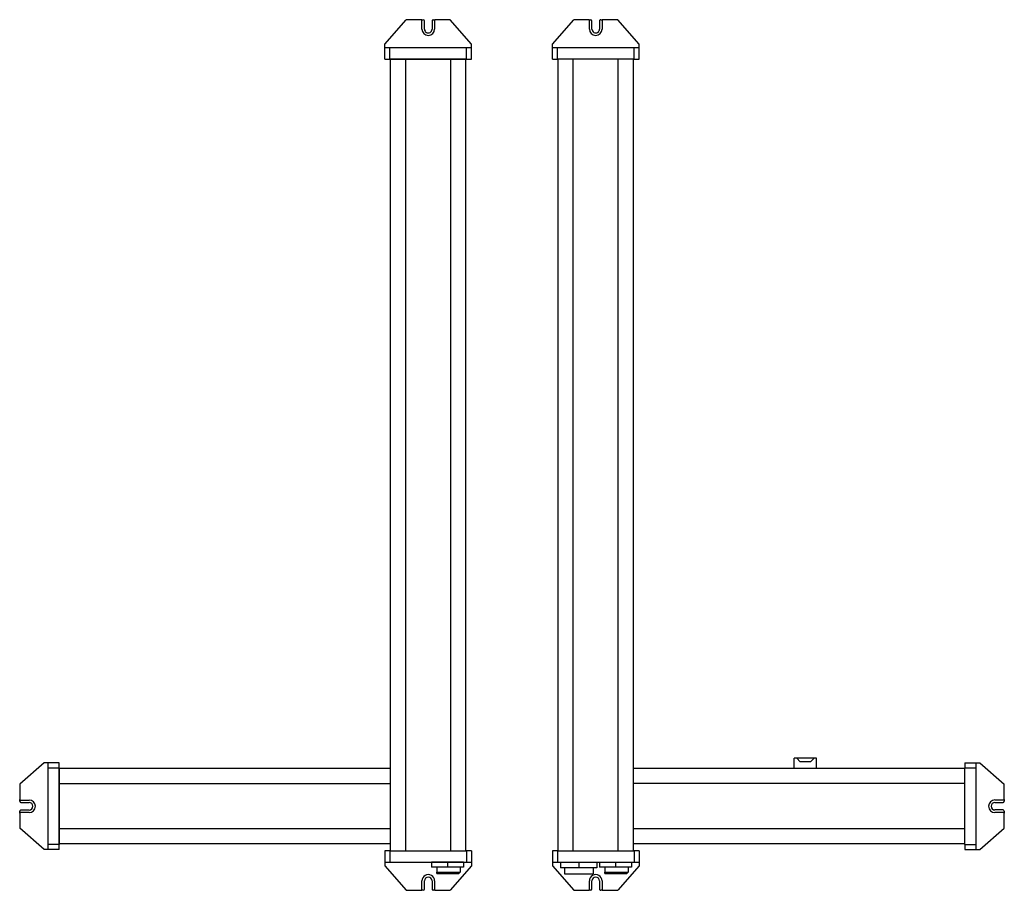
# Model space of a CAD drawing. Extents: x 216 to 1000, y 57 to 751.
import ezdxf

# ---------------------------------------------------------------- set-up
doc = ezdxf.new("R2010")
doc.units = 0
doc.layers.get('0').update_dxf_attribs({"linetype": 'CONTINUOUS'})

msp = doc.modelspace()

# ---------------------------------------------------------------- linework, layer by layer
at = {"color": 7}
for p, q in [((506.52, 731.21), (523.52, 750.71)), ((575.52, 731.21), (558.52, 750.71)), ((639.92, 731.24), (656.92, 750.74)), ((708.92, 731.24), (691.92, 750.74)), ((571.52, 728.21), (510.52, 728.21)), ((704.92, 728.24), (643.92, 728.24)), ((571.52, 719.21), (510.52, 719.21)), ((511.02, 88.21), (511.02, 719.21)), ((523.02, 88.21), (523.02, 719.21)), ((523.02, 719.21), (559.02, 719.21)), ((523.02, 88.21), (523.02, 719.21)), ((559.02, 88.21), (559.02, 719.21)), ((571.02, 88.21), (571.02, 719.21)), ((704.92, 719.24), (643.92, 719.24)), ((644.42, 88.24), (644.42, 719.24)), ((656.42, 88.24), (656.42, 719.24)), ((656.42, 88.24), (656.42, 719.24)), ((692.42, 88.24), (692.42, 719.24)), ((704.42, 88.24), (704.42, 719.24)), ((235.02, 158.21), (215.52, 141.21)), ((980.42, 158.24), (999.92, 141.24)), ((238.02, 154.21), (238.02, 93.21)), ((247.02, 154.21), (247.02, 93.21)), ((511.02, 153.71), (247.02, 153.71)), ((968.42, 153.74), (704.42, 153.74)), ((968.42, 93.24), (968.42, 154.24)), ((977.42, 93.24), (977.42, 154.24)), ((511.02, 141.71), (247.02, 141.71)), ((511.02, 141.71), (247.02, 141.71)), ((247.02, 105.71), (247.02, 141.71)), ((968.42, 141.74), (704.42, 141.74)), ((704.42, 105.74), (704.42, 141.74)), ((235.02, 89.21), (215.52, 106.21)), ((511.02, 105.71), (247.02, 105.71)), ((968.42, 105.74), (704.42, 105.74)), ((968.42, 105.74), (704.42, 105.74)), ((980.42, 89.24), (999.92, 106.24)), ((511.02, 93.71), (247.02, 93.71)), ((510.52, 88.21), (571.52, 88.21)), ((643.92, 88.24), (704.92, 88.24)), ((656.42, 88.24), (692.42, 88.24)), ((968.42, 93.74), (704.42, 93.74)), ((510.52, 79.21), (571.52, 79.21)), ((643.92, 79.24), (704.92, 79.24)), ((506.52, 76.21), (523.52, 56.71)), ((575.52, 76.21), (558.52, 56.71)), ((639.92, 76.24), (656.92, 56.74)), ((708.92, 76.24), (691.92, 56.74)), ((649.47, 69.74), (672.37, 69.74))]:
    msp.add_line(p, q, dxfattribs=at)
at = {"color": 7, "ltscale": 0.3}
for p, q in [((535.52, 750.71), (523.52, 750.71)), ((558.52, 750.71), (546.52, 750.71)), ((668.92, 750.74), (656.92, 750.74)), ((691.92, 750.74), (679.92, 750.74)), ((511.02, 719.21), (523.02, 719.21)), ((559.02, 719.21), (571.02, 719.21)), ((247.02, 141.71), (247.02, 153.71)), ((511.02, 141.71), (511.02, 153.71)), ((704.42, 141.74), (704.42, 153.74)), ((215.52, 141.21), (215.52, 129.21)), ((999.92, 129.24), (999.92, 141.24)), ((215.52, 118.21), (215.52, 106.21)), ((999.92, 106.24), (999.92, 118.24)), ((247.02, 93.71), (247.02, 105.71)), ((511.02, 93.71), (511.02, 105.71)), ((704.42, 93.74), (704.42, 105.74)), ((644.42, 88.24), (656.42, 88.24)), ((692.42, 88.24), (704.42, 88.24)), ((523.52, 56.71), (535.52, 56.71)), ((546.52, 56.71), (558.52, 56.71)), ((656.92, 56.74), (668.92, 56.74)), ((679.92, 56.74), (691.92, 56.74))]:
    msp.add_line(p, q, dxfattribs=at)
at = {"color": 7, "ltscale": 0.0375}
for p, q in [((535.52, 750.71), (537.02, 750.71)), ((545.02, 750.71), (546.52, 750.71)), ((668.92, 750.74), (670.42, 750.74)), ((678.42, 750.74), (679.92, 750.74)), ((215.52, 127.71), (215.52, 129.21)), ((999.92, 129.24), (999.92, 127.74)), ((215.52, 118.21), (215.52, 119.71)), ((999.92, 119.74), (999.92, 118.24)), ((537.02, 56.71), (535.52, 56.71)), ((546.52, 56.71), (545.02, 56.71)), ((670.42, 56.74), (668.92, 56.74)), ((679.92, 56.74), (678.42, 56.74))]:
    msp.add_line(p, q, dxfattribs=at)
at = {"color": 7, "ltscale": 0.175}
for p, q in [((536.02, 743.21), (536.02, 750.21)), ((546.02, 750.21), (546.02, 743.21)), ((669.42, 743.24), (669.42, 750.24)), ((679.42, 750.24), (679.42, 743.24)), ((216.02, 128.71), (223.02, 128.71)), ((992.42, 128.74), (999.42, 128.74)), ((223.02, 118.71), (216.02, 118.71)), ((999.42, 118.74), (992.42, 118.74)), ((536.02, 57.21), (536.02, 64.21)), ((546.02, 64.21), (546.02, 57.21)), ((669.42, 57.24), (669.42, 64.24)), ((679.42, 64.24), (679.42, 57.24))]:
    msp.add_line(p, q, dxfattribs=at)
at = {"color": 7, "ltscale": 0.1625}
for p, q in [((538.02, 743.21), (538.02, 749.71)), ((544.02, 749.71), (544.02, 743.21)), ((671.42, 743.24), (671.42, 749.74)), ((677.42, 749.74), (677.42, 743.24)), ((216.52, 126.71), (223.02, 126.71)), ((992.42, 126.74), (998.92, 126.74)), ((223.02, 120.71), (216.52, 120.71)), ((998.92, 120.74), (992.42, 120.74)), ((538.02, 57.71), (538.02, 64.21)), ((544.02, 64.21), (544.02, 57.71)), ((671.42, 57.74), (671.42, 64.24)), ((677.42, 64.24), (677.42, 57.74))]:
    msp.add_line(p, q, dxfattribs=at)
at = {"color": 7, "ltscale": 0.075}
for p, q in [((506.52, 728.21), (506.52, 731.21)), ((575.52, 728.21), (575.52, 731.21)), ((639.92, 728.24), (639.92, 731.24)), ((708.92, 728.24), (708.92, 731.24)), ((238.02, 158.21), (235.02, 158.21)), ((977.42, 158.24), (980.42, 158.24)), ((238.02, 89.21), (235.02, 89.21)), ((977.42, 89.24), (980.42, 89.24)), ((506.52, 79.21), (506.52, 76.21)), ((575.52, 79.21), (575.52, 76.21)), ((639.92, 79.24), (639.92, 76.24)), ((708.92, 79.24), (708.92, 76.24))]:
    msp.add_line(p, q, dxfattribs=at)
at = {"color": 7, "ltscale": 0.225}
for p, q in [((506.52, 719.21), (506.52, 728.21)), ((510.52, 719.21), (510.52, 728.21)), ((571.52, 719.21), (571.52, 728.21)), ((575.52, 719.21), (575.52, 728.21)), ((639.92, 719.24), (639.92, 728.24)), ((643.92, 719.24), (643.92, 728.24)), ((704.92, 719.24), (704.92, 728.24)), ((708.92, 719.24), (708.92, 728.24)), ((247.02, 158.21), (238.02, 158.21)), ((968.42, 158.24), (977.42, 158.24)), ((247.02, 154.21), (238.02, 154.21)), ((968.42, 154.24), (977.42, 154.24)), ((247.02, 93.21), (238.02, 93.21)), ((247.02, 89.21), (238.02, 89.21)), ((506.52, 88.21), (506.52, 79.21)), ((510.52, 88.21), (510.52, 79.21)), ((571.52, 88.21), (571.52, 79.21)), ((575.52, 88.21), (575.52, 79.21)), ((639.92, 88.24), (639.92, 79.24)), ((643.92, 88.24), (643.92, 79.24)), ((704.92, 88.24), (704.92, 79.24)), ((708.92, 88.24), (708.92, 79.24)), ((968.42, 93.24), (977.42, 93.24)), ((968.42, 89.24), (977.42, 89.24))]:
    msp.add_line(p, q, dxfattribs=at)
at = {"color": 7, "ltscale": 0.1}
for p, q in [((510.52, 728.21), (506.52, 728.21)), ((575.52, 728.21), (571.52, 728.21)), ((643.92, 728.24), (639.92, 728.24)), ((708.92, 728.24), (704.92, 728.24)), ((506.52, 719.21), (510.52, 719.21)), ((571.52, 719.21), (575.52, 719.21)), ((639.92, 719.24), (643.92, 719.24)), ((704.92, 719.24), (708.92, 719.24)), ((238.02, 158.21), (238.02, 154.21)), ((247.02, 154.21), (247.02, 158.21)), ((968.42, 158.24), (968.42, 154.24)), ((977.42, 154.24), (977.42, 158.24)), ((238.02, 93.21), (238.02, 89.21)), ((247.02, 89.21), (247.02, 93.21)), ((510.52, 88.21), (506.52, 88.21)), ((575.52, 88.21), (571.52, 88.21)), ((643.92, 88.24), (639.92, 88.24)), ((708.92, 88.24), (704.92, 88.24)), ((968.42, 93.24), (968.42, 89.24)), ((977.42, 89.24), (977.42, 93.24)), ((506.52, 79.21), (510.52, 79.21)), ((543.62, 79.21), (543.62, 75.21)), ((556.32, 79.21), (556.32, 75.21)), ((569.02, 79.21), (569.02, 75.21)), ((571.52, 79.21), (575.52, 79.21)), ((639.92, 79.24), (643.92, 79.24)), ((677.52, 79.24), (677.52, 75.24)), ((690.22, 79.24), (690.22, 75.24)), ((702.92, 79.24), (702.92, 75.24)), ((704.92, 79.24), (708.92, 79.24)), ((547.77, 75.21), (547.77, 71.21)), ((566.37, 75.21), (566.37, 71.21)), ((681.68, 75.24), (681.68, 71.24)), ((700.27, 75.24), (700.27, 71.24))]:
    msp.add_line(p, q, dxfattribs=at)
at = {"color": 7, "ltscale": 0.051251}
for p, q in [((834.52, 161.94), (832.47, 161.94)), ((850.37, 161.94), (848.32, 161.94))]:
    msp.add_line(p, q, dxfattribs=at)
at = {"color": 7, "ltscale": 0.205}
for p, q in [((832.47, 153.74), (832.47, 161.94)), ((850.37, 153.74), (850.37, 161.94))]:
    msp.add_line(p, q, dxfattribs=at)
at = {"color": 7, "ltscale": 0.0125}
msp.add_line((834.52, 161.94), (834.02, 161.94), dxfattribs=at)
at = {"color": 7, "ltscale": 0.369998}
msp.add_line((848.82, 161.94), (834.02, 161.94), dxfattribs=at)
at = {"color": 7, "ltscale": 0.10253}
for p, q in [((834.52, 161.94), (837.42, 159.04)), ((848.32, 161.94), (845.42, 159.04))]:
    msp.add_line(p, q, dxfattribs=at)
at = {"color": 7, "ltscale": 0.2}
msp.add_line((845.42, 159.04), (837.42, 159.04), dxfattribs=at)
at = {"color": 7, "ltscale": 0.447501}
msp.add_line((850.37, 153.74), (832.47, 153.74), dxfattribs=at)
at = {"color": 7, "ltscale": 0.3175}
for p, q in [((556.32, 79.21), (543.62, 79.21)), ((569.02, 79.21), (556.32, 79.21)), ((556.32, 75.21), (543.62, 75.21)), ((569.02, 75.21), (556.32, 75.21)), ((690.22, 75.24), (677.52, 75.24)), ((702.92, 75.24), (690.22, 75.24))]:
    msp.add_line(p, q, dxfattribs=at)
at = {"color": 7, "ltscale": 0.1125}
for p, q in [((646.42, 79.24), (646.42, 74.74)), ((660.92, 79.24), (660.92, 74.74)), ((675.42, 79.24), (675.42, 74.74))]:
    msp.add_line(p, q, dxfattribs=at)
at = {"color": 7, "ltscale": 0.025}
for p, q in [((547.77, 70.21), (547.77, 71.21)), ((681.68, 70.24), (681.68, 71.24))]:
    msp.add_line(p, q, dxfattribs=at)
at = {"color": 7, "ltscale": 0.464902}
for p, q in [((547.77, 71.21), (566.37, 71.21)), ((681.68, 71.24), (700.27, 71.24))]:
    msp.add_line(p, q, dxfattribs=at)
at = {"color": 7, "ltscale": 0.035355}
for p, q in [((566.37, 71.21), (565.37, 70.21)), ((700.27, 71.24), (699.27, 70.24))]:
    msp.add_line(p, q, dxfattribs=at)
at = {"color": 7, "ltscale": 0.3625}
for p, q in [((660.92, 74.74), (646.42, 74.74)), ((675.42, 74.74), (660.92, 74.74))]:
    msp.add_line(p, q, dxfattribs=at)
at = {"color": 7, "ltscale": 0.125}
for p, q in [((649.47, 74.74), (649.47, 69.74)), ((672.37, 74.74), (672.37, 69.74))]:
    msp.add_line(p, q, dxfattribs=at)
at = {"color": 7, "ltscale": 0.439902}
for p, q in [((547.77, 70.21), (565.37, 70.21)), ((681.68, 70.24), (699.27, 70.24))]:
    msp.add_line(p, q, dxfattribs=at)
at = {"color": 7}
for centre, radius, start, end in [((535.52, 750.21), 0.5, 0, 90), ((537.02, 749.71), 1, 0, 90), ((545.02, 749.71), 1, 90, 180.00001), ((546.52, 750.21), 0.5, 90, 180.00001), ((668.92, 750.24), 0.5, 0, 90), ((670.42, 749.74), 1, 0, 90), ((678.42, 749.74), 1, 90, 180.00001), ((679.92, 750.24), 0.5, 90, 180.00001), ((541.02, 743.21), 5, 180.00001, 360), ((541.02, 743.21), 3, 179.99999, 0), ((674.42, 743.24), 5, 180.00001, 360), ((674.42, 743.24), 3, 179.99999, 0), ((216.02, 129.21), 0.5, 180.00001, 270), ((216.52, 127.71), 1, 180.00001, 270), ((223.02, 123.71), 5, 270, 90), ((223.02, 123.71), 3, 270, 90), ((992.42, 123.74), 5, 90, 270), ((992.42, 123.74), 3, 90, 270), ((998.92, 127.74), 1, 270, 360), ((999.42, 129.24), 0.5, 270, 360), ((216.52, 119.71), 1, 90, 180.00001), ((216.02, 118.21), 0.5, 90, 180.00001), ((998.92, 119.74), 1, 0, 90), ((999.42, 118.24), 0.5, 0, 90), ((541.02, 64.21), 5, 0, 180.00001), ((541.02, 64.21), 3, 0, 179.99999), ((674.42, 64.24), 5, 0, 180.00001), ((674.42, 64.24), 3, 0, 179.99999), ((535.52, 57.21), 0.5, 270, 360), ((537.02, 57.71), 1, 270, 360), ((545.02, 57.71), 1, 179.99999, 270), ((546.52, 57.21), 0.5, 180.00001, 270), ((668.92, 57.24), 0.5, 270, 360), ((670.42, 57.74), 1, 270, 360), ((678.42, 57.74), 1, 179.99999, 270), ((679.92, 57.24), 0.5, 180.00001, 270)]:
    msp.add_arc(centre, radius, start, end, dxfattribs=at)

doc.saveas('drawing.dxf')
